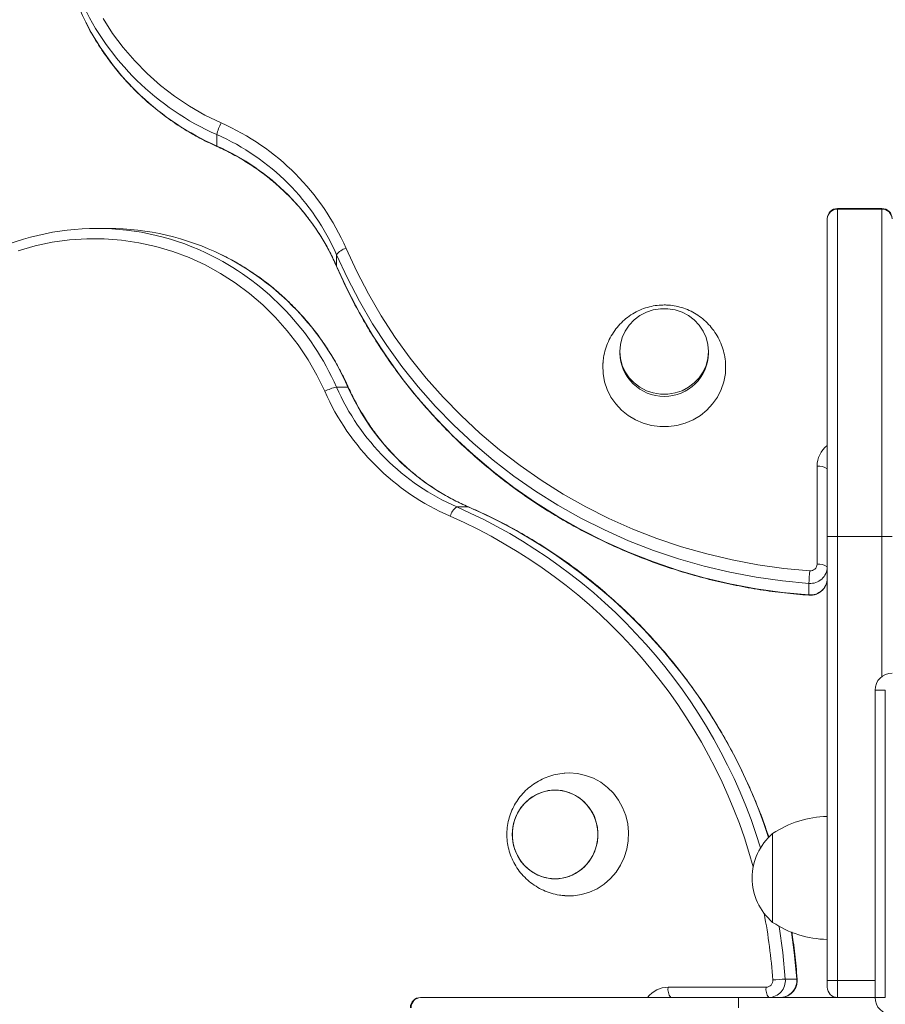
# Model space of a CAD drawing. Units: millimetres. Extents: x 109.43 to 116.83, y 95.84 to 100.43.
# Drawn here: x 111.28 to 111.53, y 98.32 to 98.61 of the extents above; entities that cross this region are included whole.
import ezdxf

# ---------------------------------------------------------------- set-up
doc = ezdxf.new("R2010")
doc.units = ezdxf.units.MM

# ---------------------------------------------------------------- blocks, each defined once
blk = doc.blocks.new('aa')
at = {"color": 7, "linetype": 'Continuous', "lineweight": 15}
for p, q in [((71.13799944520844, 74.44475581938366), (71.13799944520844, 74.44684363427075)), ((71.25886949482702, 74.43340964556171), (71.2508027975478, 74.43340964556171)), ((71.2508027975478, 74.43328190846785), (71.2508027975478, 74.37378513281908)), ((71.25886949482702, 74.43328190846785), (71.2508027975478, 74.43328190846785)), ((71.25886949482702, 74.37378513281908), (71.25886949482702, 74.43328190846785)), ((71.24894125202201, 74.4314970051986), (71.24894125202201, 74.43154810003614)), ((71.24894125202201, 74.37378513281908), (71.24894125202201, 74.4314970051986)), ((71.11830496406202, 74.4297866273904), (71.11621714917516, 74.4297866273904)), ((71.15977723506222, 74.4229007083253), (71.15977723506222, 74.42498852321239)), ((71.21124495512191, 74.4074308080593), (71.21124495512191, 74.40710960576905)), ((71.2273783496799, 74.40710960576905), (71.2273783496799, 74.4074308080593)), ((71.16183717089899, 74.40095739096557), (71.15974935601213, 74.40095739096557)), ((71.24707970649598, 74.3687479590011), (71.24707970649598, 74.38655883844365)), ((71.18369228195758, 74.37917960111224), (71.18160446707049, 74.37917960111224)), ((71.24894125202201, 74.37378513281908), (71.2508027975478, 74.37378513281908)), ((71.24894125202201, 74.29311816002826), (71.24894125202201, 74.37378513281908)), ((71.2508027975478, 74.37378513281908), (71.25886949482702, 74.37378513281908)), ((71.2508027975478, 74.37378513281908), (71.2508027975478, 74.29311816002826)), ((71.25886949482702, 74.37378513281908), (71.26073104035282, 74.37378513281908)), ((71.24561585683574, 74.36318922103544), (71.24561585683574, 74.36527703592253)), ((71.25949001000214, 74.34586194993005), (71.25762846447634, 74.34586194993005)), ((71.25762846447634, 74.290015584152), (71.25762846447634, 74.34586194993005)), ((71.25949001000214, 74.34586194993005), (71.25949001000214, 74.290015584152)), ((71.23901300921699, 74.3198003125666), (71.23901300921699, 74.31173361528761)), ((71.23901300921699, 74.3198003125666), (71.23901300921699, 74.30366691800862)), ((71.23901300921699, 74.31173361528761), (71.23901300921699, 74.30366691800862)), ((71.220034151839, 74.29187712967757), (71.23784503128132, 74.29187712967757)), ((71.24131595436057, 74.29334097933804), (71.24340376924744, 74.29334097933804)), ((71.24894125202201, 74.29187712967757), (71.24894125202201, 74.29311816002826)), ((71.24894125202201, 74.29311816002826), (71.2508027975478, 74.29311816002826)), ((71.2508027975478, 74.29311816002826), (71.2508027975478, 74.290015584152)), ((71.17504489024697, 74.290015584152), (71.17509598508451, 74.290015584152)), ((71.17509598508451, 74.290015584152), (71.2328078574638, 74.290015584152)), ((71.2328078574638, 74.28815403862643), (71.2328078574638, 74.290015584152)), ((71.2328078574638, 74.290015584152), (71.25762846447634, 74.290015584152)), ((71.25949001000214, 74.290015584152), (71.25762846447634, 74.290015584152))]:
    blk.add_line(p, q, dxfattribs=at)
at = {"color": 8, "linetype": 'Continuous', "lineweight": 15}
for p, q in [((71.2508027975478, 74.43340964556171), (71.2508027975478, 74.43328190846785)), ((71.25886949482702, 74.43328190846785), (71.25886949482702, 74.43340964556171)), ((71.159786207835, 74.42285514682442), (71.15977723506222, 74.4229007083253)), ((71.18369228195758, 74.37917960111224), (71.183737791733, 74.37917065051568)), ((71.25886949482702, 74.34834401063142), (71.25886949482702, 74.37378513281908)), ((71.2508027975478, 74.29311816002826), (71.25762846447634, 74.29311816002826))]:
    blk.add_line(p, q, dxfattribs=at)
at = {"color": 7, "linetype": 'Continuous', "lineweight": 15, "flags": 128}
for points in [[(71.11734837859154, 74.46792402083463), (71.11907553483894, 74.46522953841975), (71.12099005811439, 74.46265590046858), (71.12308292084737, 74.4602152424817), (71.12534425454152, 74.45791907291948), (71.1277633963071, 74.45577821893073), (71.13032893914152, 74.45380277530819), (71.13302878571454, 74.45200205687831), (71.13585020541296, 74.45038455458814), (71.13877989436838, 74.44895789546206)], [(71.15763509482036, 74.40017694180585), (71.15620843569428, 74.40310663076104), (71.15459093340434, 74.40592805045924), (71.15279021497491, 74.40862789703294), (71.15081477135169, 74.41119343986645), (71.14867391736362, 74.41361258163249), (71.14637774780073, 74.41587391532664), (71.14393708981453, 74.4179667780594), (71.14136345186336, 74.41988130133484), (71.13866896944847, 74.42160845758224), (71.13586634788936, 74.423140102724), (71.13296880241529, 74.42446901458004), (71.1299899958513, 74.42558892691648), (71.12694397419392, 74.42649455900244), (71.12384510037901, 74.42718164049927), (71.12070798655742, 74.42764693160677), (71.11754742519298, 74.42788823833178), (71.11437831931227, 74.4279044228391), (71.111215612232, 74.42769540881397), (71.10807421709598, 74.42726218182122), (71.10496894655608, 74.42660678466143), (71.10191444292542, 74.42573230773485)], [(71.16149585488444, 74.42616128280258), (71.1634265790529, 74.42196743970578), (71.16556349801664, 74.4178679547216), (71.16790168477183, 74.41387227986195), (71.17043574826022, 74.4099896277852), (71.17315984579824, 74.40622895055674), (71.17606769654941, 74.40259891901258), (71.17915259600505, 74.39910790276406), (71.18240743144253, 74.3957639508975), (71.18582469832546, 74.39257477342414), (71.18939651760599, 74.38954772349405), (71.19311465389075, 74.38668978044859), (71.19697053443025, 74.38400753372696), (71.20095526888332, 74.38150716767211), (71.20505966981597, 74.37919444727265), (71.20927427388466, 74.37707470487055), (71.2135893636542, 74.37515282786478), (71.21799499000468, 74.37343324744813), (71.22248099506925, 74.37191992838268), (71.22703703565531, 74.37061635986572), (71.23165260709271, 74.36952554747984), (71.23631706745329, 74.36865000626437), (71.24101966208747, 74.36799175491831), (71.24574954842143, 74.36755231114364)], [(71.24561585683574, 74.36527703592253), (71.24079699481291, 74.36572474624006), (71.23600593788461, 74.36639538020279), (71.23125373258841, 74.36728739155603), (71.22655133588324, 74.3683987236285), (71.2219095898866, 74.36972681406803), (71.2173391968766, 74.3712686007533), (71.21285069461538, 74.37302052885059), (71.20845443205286, 74.37497855901472), (71.2041605454661, 74.3771381766968), (71.19997893508804, 74.37949440255795), (71.19591924228126, 74.38204180394894), (71.1919908273083, 74.3847745074321), (71.18820274774936, 74.38768621232919), (71.18456373761961, 74.39077020524599), (71.1810821872312, 74.39401937554919), (71.17776612384756, 74.39742623176369), (71.17462319317639, 74.40098291884567), (71.17166064173995, 74.4046812362916), (71.16888530016837, 74.40851265704839), (71.16630356744923, 74.41246834716856), (71.16392139617466, 74.41653918618647), (71.16174427881634, 74.42071578813864), (71.15977723506222, 74.42498852321239)], [(71.15977723506222, 74.4229007083253), (71.16174427881634, 74.41862797325246), (71.16392139617466, 74.41445137129938), (71.16630356744923, 74.41038053228147), (71.16888530016837, 74.4064248421613), (71.17166064173995, 74.40259342140541), (71.17462319317639, 74.39889510395858), (71.17776612384756, 74.3953384168766), (71.1810821872312, 74.3919315606621), (71.18456373761961, 74.3886823903589), (71.18820274774936, 74.385598397443), (71.1919908273083, 74.38268669254501), (71.19591924228126, 74.37995398906185), (71.19997893508804, 74.37740658767177), (71.2041605454661, 74.37505036180971), (71.20845443205286, 74.37289074412763), (71.21285069461538, 74.3709327139635), (71.2173391968766, 74.3691807858662), (71.2219095898866, 74.36763899918094), (71.22655133588324, 74.36631090874141), (71.23125373258841, 74.36519957666894), (71.23600593788461, 74.3643075653157), (71.24079699481291, 74.36363693135388), (71.24561585683574, 74.36318922103544)], [(71.2273783496799, 74.4074308080593), (71.22726833044322, 74.40614831479013), (71.22694127377105, 74.40490080459347), (71.22640610091668, 74.40372230629634), (71.22567741000086, 74.40264496626003), (71.22477507781178, 74.40169817151252), (71.22372371761986, 74.40090774814541), (71.22255200779006, 74.40029525684929), (71.2212919095121, 74.39987740478898), (71.2199777949823, 74.39966558987942), (71.21864550981951, 74.39966558987942), (71.2173313952897, 74.39987740478898), (71.21607129701175, 74.40029525684929), (71.21489958718195, 74.40090774814541), (71.21384822699002, 74.40169817151252), (71.21294589480095, 74.40264496626003), (71.21221720388513, 74.40372230629634), (71.21168203103076, 74.40490080459347), (71.21135497435858, 74.40614831479013), (71.21124495512191, 74.4074308080593), (71.21135497435858, 74.40871330132939), (71.21168203103076, 74.40996081152605), (71.21221720388513, 74.41113930982317), (71.21294589480095, 74.41221664985949), (71.21384822699002, 74.413163444607), (71.21489958718195, 74.41395386797319), (71.21607129701175, 74.41456635927022), (71.2173313952897, 74.41498421133053), (71.21864550981951, 74.4151960262401), (71.2199777949823, 74.4151960262401), (71.2212919095121, 74.41498421133053), (71.22255200779006, 74.41456635927022), (71.22372371761986, 74.41395386797319), (71.22477507781178, 74.413163444607), (71.22567741000086, 74.41221664985949), (71.22640610091668, 74.41113930982317), (71.22694127377105, 74.40996081152605), (71.22726833044322, 74.40871330132939), (71.2273783496799, 74.4074308080593)], [(71.23045020808951, 74.40533957335299), (71.23047412153716, 74.40491650727688), (71.23041973910955, 74.40341226232283), (71.23014915040932, 74.4019299672558), (71.22966762213792, 74.40049847326316), (71.22898452669534, 74.39914564274602), (71.22811315975747, 74.39789780701301), (71.22707048149033, 74.39677925376634), (71.22587678644055, 74.39581175437377), (71.22455530852432, 74.39501414010954), (71.22313176880635, 74.39440193562803), (71.2216338748679, 74.39398705679321), (71.22009078151046, 74.39377757875025), (71.21853252329134, 74.39377757875025), (71.2169894299339, 74.39398705679321), (71.21549153599545, 74.39440193562803), (71.21406799627727, 74.39501414010954), (71.21274651836126, 74.39581175437377), (71.21155282331148, 74.39677925376634), (71.21051014504434, 74.39789780701301), (71.20963877810624, 74.39914564274602), (71.20895568266388, 74.40049847326316), (71.20847415439249, 74.4019299672558), (71.20820356569226, 74.40341226232283), (71.20814918326465, 74.40491650727688), (71.20817205337295, 74.40532589518659)], [(71.20126071260535, 74.3307842982116), (71.20205300283584, 74.33081445692858), (71.20355449819527, 74.33070575833005), (71.20502676865527, 74.33038177822925), (71.20644115814622, 74.32984882252947), (71.20777013718572, 74.32911726460804), (71.20898783870808, 74.32820134340761), (71.21007056153854, 74.32711888629217), (71.21099723170852, 74.32589096205845), (71.21174981263749, 74.3245414708548), (71.21231365619366, 74.32309667899278), (71.21267778780367, 74.32158470770207), (71.21283512005954, 74.32003498578467), (71.21278259066827, 74.31847767681427), (71.21252122205448, 74.3169430920392), (71.21205610146109, 74.31546110040506), (71.21139628193129, 74.31406054719571), (71.21055460610188, 74.31276869258397), (71.20954745623504, 74.31161068105155), (71.20839443535789, 74.31060905197535), (71.20711798570966, 74.30978330092637), (71.20574295193143, 74.3091495002094), (71.20429609749095, 74.30871998603413), (71.20280558376481, 74.30850311840584), (71.20130042190686, 74.30850311840584), (71.20124111376896, 74.30850758200575)], [(71.2072752157481, 74.31964518377333), (71.20716894532603, 74.31831744903991), (71.20685303283977, 74.31702593144871), (71.20633609555813, 74.31580586023244), (71.20563223418304, 74.31469051575493), (71.20476064821793, 74.31371032170443), (71.2037451122556, 74.31289201522065), (71.20261332747015, 74.31225791757095), (71.20139616599982, 74.31182532528544), (71.20012682883686, 74.31160603835485), (71.19883994019011, 74.31160603835485), (71.19757060302715, 74.31182532528544), (71.19635344155682, 74.31225791757095), (71.19522165677137, 74.31289201522065), (71.19420612080904, 74.31371032170443), (71.19333453484393, 74.31469051575493), (71.19263067346884, 74.31580586023244), (71.1921137361872, 74.31702593144871), (71.19179782370094, 74.31831744903991), (71.19169155327887, 74.31964518377333), (71.19179782370094, 74.32097291850675), (71.1921137361872, 74.32226443609795), (71.19263067346884, 74.32348450731331), (71.19333453484393, 74.32459985179173), (71.19420612080904, 74.32558004584132), (71.19522165677137, 74.3263983523251), (71.19635344155682, 74.32703244997572), (71.19757060302715, 74.32746504226031), (71.19883994019011, 74.3276843291909), (71.20012682883686, 74.3276843291909), (71.20139616599982, 74.32746504226031), (71.20261332747015, 74.32703244997572), (71.2037451122556, 74.3263983523251), (71.20476064821793, 74.32558004584132), (71.20563223418304, 74.32459985179173), (71.20633609555813, 74.32348450731331), (71.20685303283977, 74.32226443609795), (71.20716894532603, 74.32097291850675), (71.2072752157481, 74.31964518377333)], [(71.19948338451337, 74.32771188105232), (71.200765877783, 74.32760186181565), (71.20201338797943, 74.32727480514347), (71.20319188627656, 74.32673963228933), (71.20426922631287, 74.3260109413726), (71.20521602106083, 74.32510860918444), (71.20600644442749, 74.32405724899161), (71.20661893572407, 74.32288553916203), (71.2070367877846, 74.32162544088385), (71.20724860269416, 74.32031132635473), (71.20724860269416, 74.31897904119194), (71.2070367877846, 74.3176649266619), (71.20661893572407, 74.31640482838372), (71.20600644442749, 74.31523311855415), (71.20521602106083, 74.31418175836222), (71.20426922631287, 74.31327942617315), (71.20319188627656, 74.31255073525733), (71.20201338797943, 74.31201556240319), (71.200765877783, 74.31168850573101), (71.19948338451337, 74.31157848649434), (71.19820089124397, 74.31168850573101), (71.19695338104754, 74.31201556240319), (71.19577488275041, 74.31255073525733), (71.1946975427141, 74.31327942617315), (71.19375074796613, 74.31418175836222), (71.19296032459948, 74.31523311855415), (71.1923478333029, 74.31640482838372), (71.19192998124237, 74.3176649266619), (71.1917181663328, 74.31897904119194), (71.1917181663328, 74.32031132635473), (71.19192998124237, 74.32162544088385), (71.1923478333029, 74.32288553916203), (71.19296032459948, 74.32405724899161), (71.19375074796613, 74.32510860918444), (71.1946975427141, 74.3260109413726), (71.19577488275041, 74.32673963228933), (71.19695338104754, 74.32727480514347), (71.19820089124397, 74.32760186181565), (71.19948338451337, 74.32771188105232)]]:
    blk.add_lwpolyline(points, dxfattribs=at)
at = {"color": 8, "linetype": 'Continuous', "lineweight": 15, "flags": 128}
for points in [[(71.13802155656282, 74.4446881961079), (71.1380144413202, 74.44469319141479), (71.13799944520844, 74.44475581938366)], [(71.16183717089899, 74.40095739096557), (71.16189979886832, 74.40094239485404), (71.16190479050539, 74.4009352878287)], [(71.24562040242796, 74.36312563261652), (71.24561842568215, 74.36312968690561), (71.24561585683574, 74.36318922103544)], [(71.24019908943143, 74.30294186122262), (71.24086824404236, 74.2981598413611), (71.24131595436057, 74.29334097933804)], [(71.24340376924744, 74.29334097933804), (71.24295605892945, 74.2981598413611), (71.24245697188263, 74.30186747492769)], [(71.24340376924744, 74.29334097933804), (71.24346330337727, 74.29333841049208), (71.24346735768387, 74.29333643339339)]]:
    blk.add_lwpolyline(points, dxfattribs=at)
at = {"color": 7, "linetype": 'Continuous', "lineweight": 15}
for centre, radius, start, end in [((71.15577154220574, 74.48831601693416), 0.04660134182863111, 180.0344142418338, 206.8587989941026), ((71.14628657728036, 74.4449857348585), 0.008492840997144039, 152.1144488326727, 167.3637495930562), ((71.12093705839067, 74.40846208247456), 0.04425243117935834, 23.57567501828133, 66.22125922219595), ((71.12089351952937, 74.4080203010202), 0.04242480286325027, 23.57567501963544, 66.22125922336075), ((71.12089351952937, 74.40593248613402), 0.04242480286323964, 23.57567501825956, 66.22125922230462), ((71.2508027975478, 74.43154810003614), 0.001861545525931446, 90, 180), ((71.25076526528511, 74.43145786133152), 0.00182443323426518, 88.82122737243199, 178.7706042396868), ((71.25886949482702, 74.43154810003614), 0.001861545525931446, 0, 90), ((71.25890702708972, 74.43145786133152), 0.001824433234265766, 1.229395760313219, 91.17877262756802), ((71.11621715580719, 74.38326328393066), 0.04651912149380538, 63.1244802961649, 116.8696434314033), ((71.11827799785175, 74.38319440916473), 0.04659222602941962, 63.76334543063535, 89.96683888588468), ((71.16225008803423, 74.42321033731912), 0.003045808084954903, 104.3373060490844, 144.280739936346), ((71.2193116524009, 74.40732914065063), 0.008069684043111515, 181.5589178190218, 358.4410821809781), ((71.16160725542414, 74.39267025889365), 0.008492840997135712, 102.6362504054777, 117.8855511679304), ((71.19857268926222, 74.41806331664463), 0.04242480286324379, 203.7787407771635, 246.4243249805283), ((71.20066050414908, 74.41806331664463), 0.04242480286324593, 203.7787407771635, 246.424324980803), ((71.19813090780832, 74.41801977778357), 0.04425243117935754, 203.7787407773015, 246.4243249816776), ((71.24751391790124, 74.38439937096734), 0.002202689112913316, 49.60930809100162, 101.3690545083203), ((71.1833826529633, 74.37670674813978), 0.003045808084960201, 125.7192600458473, 165.6626939551316), ((71.24585604592977, 74.36877155694526), 0.001223888084842175, 265.0080530528695, 358.8952042177877), ((71.24751391790124, 74.3665884915248), 0.002202689112915174, 49.60930809100162, 101.3690545083203), ((71.24588210060648, 74.36832515042659), 0.003059720212106759, 265.0080530547368, 358.89520421778), ((71.29678271381596, 74.36341211741762), 0.05120083177306409, 175.361893675511, 177.9126198491701), ((71.24588210060648, 74.3662373355395), 0.003059720212105669, 265.0080530547136, 358.89520421778), ((71.26073104035282, 74.34586194993005), 0.00310257587655234, 90, 180), ((71.24930855043709, 74.30429105708879), 0.01861545525931465, 91.13056674786425, 123.5774825240087), ((71.24589038574328, 74.31173361528761), 0.01060046757822083, 130.4497188622508, 180), ((71.24589038574328, 74.31173361528761), 0.01060046757822101, 180, 229.5502811377493), ((71.24930855043709, 74.31917617348734), 0.01861545525931511, 236.4225174765615, 268.8694332521358), ((71.22219361931576, 74.29144291827231), 0.002202689112917844, 168.6309454902301, 220.3906918961691), ((71.24000449875831, 74.29144291827231), 0.002202689112913059, 168.6309454905925, 220.3906918961691), ((71.23782143333716, 74.29310079024378), 0.001223888084842401, 271.1047957822122, 4.991946957850345), ((71.23826783985629, 74.29307473556707), 0.003059720212106236, 271.104795782486, 4.991946949286082), ((71.24318087286503, 74.24217412235737), 0.05120083177364893, 92.08738015029705, 94.63810632469115), ((71.24035565474315, 74.29307473556707), 0.003059720212106266, 271.104795782486, 4.991946949286082), ((71.2508027975478, 74.29187712967757), 0.001861545525931517, 180, 270), ((71.17504489024697, 74.28815403862643), 0.001861545525931446, 90, 180), ((71.17513512895158, 74.2881915708889), 0.001824433234265585, 91.22939576031322, 181.1787726204197), ((71.26073104035282, 74.290015584152), 0.003102575876552481, 180, 270)]:
    blk.add_arc(centre, radius, start, end, dxfattribs=at)
at = {"color": 8, "linetype": 'Continuous', "lineweight": 15}
for centre, radius, start, end in [((71.15763764009495, 74.49143867953842), 0.04872757700566883, 204.7518733346487, 246.2328817338517), ((71.15775104692631, 74.48948413135929), 0.04889527239540022, 207.0319621374277, 246.1741979582529), ((71.11502094794861, 74.38120572602509), 0.04889538583362891, 23.82582432855056, 62.96408385013469), ((71.11720392001513, 74.38129224081456), 0.04877340684146159, 23.77800991316317, 63.61942673968516), ((71.25182682253381, 74.38653239151552), 0.004747189707250057, 127.4340727718195, 179.680799526681), ((71.14164302058276, 74.28799714939703), 0.09955479248212329, 17.06452164710747, 66.33417554099927), ((71.14376865592959, 74.28804967924168), 0.09949150001546708, 18.19606456611165, 66.34198126428987), ((71.14115164899755, 74.28788366027345), 0.09781114166998234, 15.33067717521095, 66.32233273656509), ((71.13703666883322, 74.28611649076572), 0.1022501712483407, 3.976512464520013, 10.80790676367536), ((71.22005666928482, 74.28713791478765), 0.004739268383432849, 90.27222755925152, 142.6129001390668)]:
    blk.add_arc(centre, radius, start, end, dxfattribs=at)
at = {"color": 7, "linetype": 'Continuous', "lineweight": 15}
for points, knots in [([(71.1142314382908, 74.46722008977792), (71.11447034565236, 74.46673809447327), (71.11515887218326, 74.4653489930555), (71.1164877413517, 74.46314772223411), (71.11819706735747, 74.46062270722484), (71.12007557310136, 74.4582110295836), (71.12210476152933, 74.45591693834683), (71.12427961874192, 74.45375092414213), (71.12659075806943, 74.45172112766375), (71.12902935283893, 74.44983584579074), (71.13158546303231, 74.44810189339148), (71.13425000837657, 74.44652845602866), (71.13641428770762, 74.44541812240038), (71.13768864367836, 74.44483938544306), (71.13802156073308, 74.44468819424708)], [0, 0, 0, 0, 0.04879123846488486, 0.1406154332381216, 0.2324491125281575, 0.3242929270797528, 0.416147315792235, 0.5080125112561594, 0.5998885507001701, 0.691775291103778, 0.7836724271701629, 0.875579510887557, 0.9674959715201108, 1, 1, 1, 1]), ([(71.13802156073308, 74.44468819424708), (71.13847325316266, 74.44448113845863), (71.13980048632976, 74.44387273483551), (71.141937883087, 74.44273527439088), (71.14439057031933, 74.44122514640674), (71.14673132305944, 74.43955700158801), (71.14895080728598, 74.43774136453555), (71.15103860598566, 74.4357856420969), (71.15298542099487, 74.43369890032807), (71.15478217798187, 74.4314904213046), (71.15642158159409, 74.429170511385), (71.15789302449122, 74.42674846436546), (71.1589977243346, 74.42463054785401), (71.15958289003521, 74.423312946887), (71.1597862733118, 74.42285499454681)], [0, 0, 0, 0, 0.04666305416525925, 0.1371126658405363, 0.2275790913252511, 0.3180554456576639, 0.4085429570025411, 0.4990427333840763, 0.5895557240548266, 0.6800826806281312, 0.7706241176439341, 0.861180274907232, 0.9517510843039131, 1, 1, 1, 1]), ([(71.16190479603557, 74.40093527544047), (71.16167421236861, 74.4014387164201), (71.16101301440023, 74.4028823319062), (71.1597894754205, 74.4051993836041), (71.1581866187376, 74.40784607029343), (71.15642366548497, 74.41038226829312), (71.15451070753016, 74.41279919513033), (71.15245448612546, 74.41508686930263), (71.15026346766746, 74.41723656706233), (71.14794589305944, 74.41923894244462), (71.14551238348264, 74.42108918062092), (71.14296725769856, 74.42276847065966), (71.14076585172694, 74.42406297358718), (71.13938451673044, 74.42472759954433), (71.13891554364824, 74.42495324479694)], [0, 0, 0, 0, 0.04847692113758298, 0.1390074248920782, 0.2295440953858667, 0.3200730461418507, 0.4105934294247855, 0.5011044926091672, 0.5916055950640028, 0.6820962308945362, 0.7725760514587007, 0.8630448864560165, 0.9535027622669628, 1, 1, 1, 1]), ([(71.1597862733118, 74.42285499454681), (71.16009411795022, 74.4221545694885), (71.16098134916803, 74.42013589220858), (71.1625860995519, 74.41685727041329), (71.1646542071349, 74.41305251046231), (71.1668963317614, 74.40934052666069), (71.16930494238733, 74.40572737255332), (71.17187620718965, 74.40222039970956), (71.17460490774334, 74.39882634092226), (71.17748580590506, 74.39555182130368), (71.18051329025712, 74.39240320483202), (71.18368148433507, 74.3893866195034), (71.18698423185475, 74.38650793521208), (71.19041511561369, 74.38377275491018), (71.19396746805097, 74.38118640285882), (71.19763438469414, 74.3787539143517), (71.201408737446, 74.37648002571984), (71.20528318850148, 74.37436916516015), (71.20925020460328, 74.372425443515), (71.2133020718382, 74.3706526480895), (71.21743091026752, 74.36905422813231), (71.22162869082109, 74.36763331448071), (71.22588724526537, 74.36639261483504), (71.23019830336222, 74.36533477636874), (71.23455342976041, 74.36446100741557), (71.2389443361472, 74.3637761998001), (71.24263869839916, 74.36335268706023), (71.24486836156194, 74.36318289979079), (71.24562038995174, 74.3631256333623)], [0, 0, 0, 0, 0.02120916954906361, 0.06112640920203768, 0.1010466930097624, 0.1409684139550691, 0.180891648682748, 0.2208164577800107, 0.2607428856549457, 0.3006709608729188, 0.3406006967053743, 0.380532091857657, 0.4204651313407303, 0.460399787451006, 0.5003360208233616, 0.5402737815243353, 0.5802130101550638, 0.6201536389371985, 0.6600955927586855, 0.7000387901607272, 0.7399831442513108, 0.7799285635349963, 0.8198749526528862, 0.8598222130300911, 0.8997702434320247, 0.9397189404335364, 0.9796681988078912, 1, 1, 1, 1]), ([(71.2193116524009, 74.4158714197032), (71.21901262506964, 74.41586407671309), (71.21822881802547, 74.41584482935048), (71.2169674413031, 74.41564820786823), (71.2155579807341, 74.41524177699227), (71.21420626501691, 74.41464443414077), (71.21293709082039, 74.41386787590943), (71.21177450838428, 74.41292287904923), (71.21074110553974, 74.41182553450051), (71.20985807032122, 74.41059528793937), (71.20914025006078, 74.40925516573441), (71.2086108933268, 74.40782960798913), (71.20828355865825, 74.4065091006745), (71.20821939524109, 74.40566329264982), (71.2081935645736, 74.40532279042907)], [0, 0, 0, 0, 0.05285505847127318, 0.1385430788972008, 0.2248504992179401, 0.311875509926588, 0.3996899453335526, 0.4882872375303924, 0.5775907654630105, 0.6674718436053242, 0.7577707350846603, 0.8483153954591137, 0.9389353810940759, 0.9999999999999999, 0.9999999999999999, 0.9999999999999999, 0.9999999999999999]), ([(71.23043338106942, 74.40533813931086), (71.23043003361983, 74.40544949090724), (71.2304115882701, 74.4060630682319), (71.23018689189331, 74.40716136481785), (71.22975674143782, 74.4085982668488), (71.22913255019404, 74.40995751840217), (71.22834755359514, 74.41121807524848), (71.22741118486198, 74.412359696605), (71.22634172789896, 74.41336486030684), (71.22515714043749, 74.41421844170634), (71.22387702468001, 74.41490758174166), (71.22252163719787, 74.41542256526589), (71.22113453792491, 74.41574784846523), (71.22005495673699, 74.41586236045475), (71.21945414054159, 74.4158696830849), (71.2193116524009, 74.4158714197032)], [0, 0, 0, 0, 0.01995144911330186, 0.1099378645107211, 0.1994172512547175, 0.2883098546667844, 0.3765610312165404, 0.4641444218351672, 0.5510663105303057, 0.63737090992241, 0.7231457532412419, 0.8085254576437039, 0.8936910948470407, 0.9747880327743368, 1, 1, 1, 1]), ([(71.1837379957363, 74.37917056286221), (71.18329543773194, 74.37936692379697), (71.18199287987778, 74.37994486267723), (71.17988805810529, 74.38103929362876), (71.1774633589551, 74.38250842843206), (71.17514049936045, 74.38414587134264), (71.17292899637715, 74.38594098265128), (71.17083919556609, 74.38788643348596), (71.16888042000897, 74.38997313059042), (71.1670617712428, 74.39219174894095), (71.16539066819956, 74.39453183474541), (71.16387765507972, 74.39698412196446), (71.16273170421624, 74.39913256671878), (71.1621173737131, 74.40047184353568), (71.16190479603557, 74.40093527544047)], [0, 0, 0, 0, 0.04662055122089989, 0.1372158328782465, 0.2278151449153723, 0.3184014170933853, 0.4089739376308578, 0.4995323252253894, 0.5900765025774503, 0.6806066694948804, 0.7711232709363708, 0.8616269626266585, 0.9521185765598109, 1, 1, 1, 1]), ([(71.23834021975864, 74.31906055205525), (71.23805799748158, 74.31991117630912), (71.23731059643575, 74.3221638597737), (71.2358983236964, 74.32574310805956), (71.23412770113697, 74.32979577882031), (71.23217838846841, 74.33376063434605), (71.23006406361702, 74.33763351685718), (71.22778619512752, 74.3414059368937), (71.22534992784182, 74.34507080958099), (71.22275981567083, 74.34862093599565), (71.22002095333647, 74.35204942792768), (71.2171386606945, 74.3553496112321), (71.214118554349, 74.358515068869), (71.2109665139497, 74.36153964373659), (71.20768867910084, 74.364417459626), (71.20429142590461, 74.36714290673478), (71.200781391259, 74.36971074743576), (71.19716532360536, 74.37211577299638), (71.19345057733113, 74.37435413250239), (71.18964320369543, 74.37641841857055), (71.18639384894692, 74.37800426326464), (71.18440660955531, 74.37887694572089), (71.1837379957363, 74.37917056286221)], [0, 0, 0, 0, 0.03174999511325124, 0.08408258838806597, 0.1364141022230484, 0.18874439813031, 0.2410733413035713, 0.2934008016577576, 0.3457266549974528, 0.3980507843068098, 0.450373081147938, 0.5026934471493624, 0.555011795559762, 0.6073280528372756, 0.6596421602385086, 0.7119540753670545, 0.7642637736371344, 0.8165712496052417, 0.8688765181213765, 0.921179615251633, 0.9734805989261082, 1, 1, 1, 1]), ([(71.24562038995174, 74.3631256333623), (71.24582791705762, 74.3631232651527), (71.24629751225945, 74.36311790633533), (71.24701279530865, 74.36331187893609), (71.24770655816616, 74.36369263992162), (71.2482823950782, 74.36423841792327), (71.24869674792131, 74.36490846324375), (71.2489107403863, 74.36557615339859), (71.24893255958983, 74.36600678409229), (71.24894125202201, 74.36617834067908)], [0, 0, 0, 0, 0.122672352736684, 0.2775846942909775, 0.433048024464108, 0.5885132260862235, 0.7435510689956041, 0.8978347251561453, 1, 1, 1, 1]), ([(71.20126141539646, 74.33077900750084), (71.20121474951003, 74.3307771354979), (71.20066602439493, 74.33075512337962), (71.1996275395357, 74.33056732295279), (71.19818253963064, 74.33015945247132), (71.19681165821777, 74.32955891906784), (71.19553670700299, 74.3287949879599), (71.19437814636154, 74.3278777781619), (71.1933538313861, 74.3268250827872), (71.19247925218707, 74.32565475101035), (71.19176743102418, 74.32438622300413), (71.19122899838663, 74.32303970363807), (71.19087228966788, 74.32163607084874), (71.19070345561482, 74.32019674684614), (71.19072650009213, 74.31874381212162), (71.19094307539041, 74.31730046717473), (71.19135199489239, 74.31589069813288), (71.19194881926552, 74.31453904372609), (71.1927256478944, 74.31326991796902), (71.19367069155857, 74.31210740634958), (71.19476813055627, 74.31107407953584), (71.1959984460737, 74.31019115199194), (71.19733861762239, 74.30947337267969), (71.19876424590922, 74.30894434692925), (71.2000748331871, 74.30861881238923), (71.20091053313564, 74.30855516093868), (71.20124095000693, 74.30852999459364)], [0, 0, 0, 0, 0.00418466106240189, 0.049205721805825, 0.09399388504248979, 0.1384931974140723, 0.1826745807167275, 0.2265228499672986, 0.2700388235471178, 0.3132419203499721, 0.3561728881499542, 0.3988958640148442, 0.4414984470697246, 0.484088155415657, 0.5267840115996301, 0.5696989094696477, 0.612900487485178, 0.656461222949497, 0.7004171153321878, 0.7447648552872319, 0.7894660721101281, 0.8344563400688324, 0.8796556965537299, 0.9249780231441229, 0.9703380059634839, 1, 1, 1, 1]), ([(71.24346735692035, 74.29333644622182), (71.24340664845505, 74.29412036039173), (71.24323153324855, 74.29638158196519), (71.24292114433462, 74.29926457645286), (71.24258186369099, 74.3013473553259), (71.24248067805507, 74.30196851456037)], [0, 0, 0, 0, 0.2713399794175961, 0.7826874920706037, 0.9999999999999999, 0.9999999999999999, 0.9999999999999999, 0.9999999999999999]), ([(71.24041464960357, 74.290015584152), (71.24062762825116, 74.29002880095629), (71.24109643489538, 74.29005789366545), (71.24178638622635, 74.29031031532156), (71.24242958263659, 74.29073943723631), (71.24294769749514, 74.29131926091429), (71.24330583422858, 74.29201035700078), (71.24347797844172, 74.29270243937879), (71.24347049468889, 74.29314915038265), (71.24346735692035, 74.29333644622182)], [0, 0, 0, 0, 0.1267301986343077, 0.2789573502710861, 0.4309697485837907, 0.5831045460581155, 0.7357628506213068, 0.8892113283535938, 1, 1, 1, 1])]:
    blk.add_open_spline(points, degree=3, knots=knots, dxfattribs=at)

msp = doc.modelspace()

# ---------------------------------------------------------------- block references
at = {"xscale": 1.608695652173947, "yscale": 1.608695652173947, "zscale": 1.608695652173947}
msp.add_blockref('aa', (-3.103879651085634, -21.18680088973355), dxfattribs=at)

doc.saveas('drawing.dxf')
